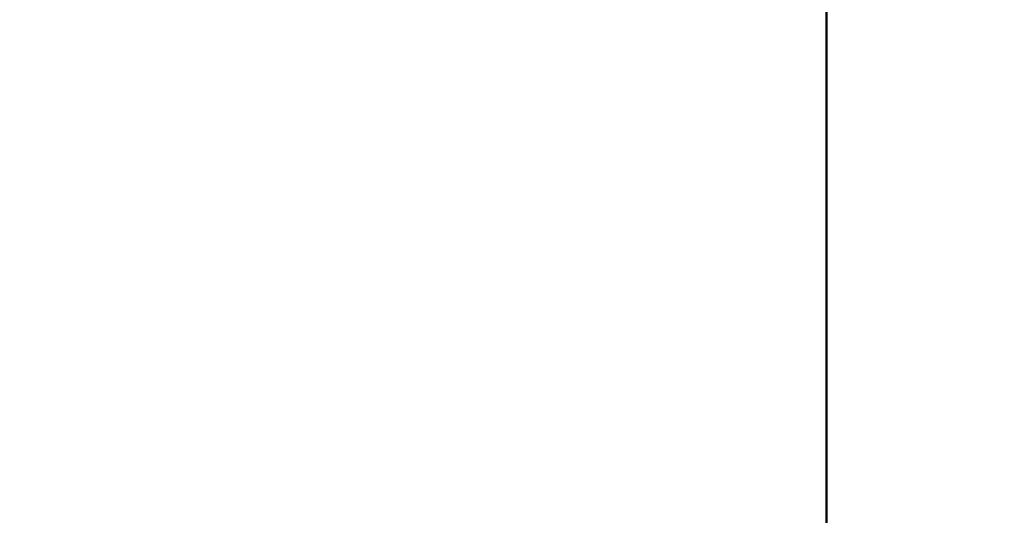
# Model space of a CAD drawing. Units: millimetres. Extents: x 0 to 4158, y 0 to 2940.
# Drawn here: x 2183 to 2188, y 2356 to 2359 of the extents above; entities that cross this region are included whole.
import ezdxf

# ---------------------------------------------------------------- set-up
doc = ezdxf.new("R2010")
doc.units = ezdxf.units.MM
doc.header["$LTSCALE"] = 7
doc.layers.add('Dimension (ISO)', color=7, linetype='Continuous', lineweight=25)
doc.layers.add('Visible (ISO)', color=7, linetype='Continuous', lineweight=50)
doc.styles.add('Note Text (DIN)', font='isocpeur.ttf')
doc.dimstyles.new('Bemaßung Höller', dxfattribs={"dimscale": 7, "dimtxt": 2.5, "dimasz": 2.5, "dimexe": 3.175, "dimexo": 0.8, "dimgap": 0.8, "dimtad": 1, "dimdec": 1, "dimrnd": 1e-08, "dimtxsty": 'Note Text (DIN)', "dimcen": 0.09, "dimdle": 10, "dimclrd": 256, "dimclre": 256, "dimclrt": 256, "dimadec": 1, "dimazin": 2, "dimtfac": 1, "dimtmove": 0, "dimatfit": 3, "dimfxl": 0, "dimtolj": 1, "dimtzin": 0, "dimlwd": -1, "dimlwe": -1, "dimarcsym": 0})

# ---------------------------------------------------------------- blocks, each defined once
blk = doc.blocks.new('*D23')
at = {"layer": 'Defpoints', "color": 0}
for p in [(2482.7354, 2615.3713), (2635.6897, 2615.3713), (2167.7354, 2274.6713)]:
    blk.add_point(p, dxfattribs=at)
at = {"layer": 'Dimension (ISO)'}
for p, q in [((2488.3354, 2615.3713), (2657.9147, 2615.3713)), ((2635.6897, 2292.1713), (2635.6897, 2597.8713)), ((2173.3354, 2274.6713), (2657.9147, 2274.6713))]:
    blk.add_line(p, q, dxfattribs=at)
for points in [[(2632.773, 2597.8713), (2638.6063, 2597.8713), (2635.6897, 2615.3713)], [(2632.773, 2292.1713), (2638.6063, 2292.1713), (2635.6897, 2274.6713)]]:
    blk.add_solid(points, dxfattribs=at)
at = {"layer": 'Dimension (ISO)', "insert": (2612.5897, 2429.2713), "char_height": 17.5, "attachment_point": 1, "rotation": 90, "style": 'Note Text (DIN)'}
blk.add_mtext('\\A1;341', dxfattribs=at)

msp = doc.modelspace()

# ---------------------------------------------------------------- linework, layer by layer
at = {"layer": 'Visible (ISO)'}
msp.add_line((2186.8854, 2359.6713), (2186.8854, 2356.3619), dxfattribs=at)

# ---------------------------------------------------------------- dimensions: what is measured, and where the dimension line sits
at = {"layer": 'Dimension (ISO)'}
dim = msp.add_linear_dim(base=(2635.6897, 2615.3713), p1=(2167.7354, 2274.6713), p2=(2482.7354, 2615.3713), angle=90, dimstyle='Bemaßung Höller', override={"dimgap": 0.8, "dimdec": 0, "dimtol": 0, "dimlim": 0, "dimtp": 0, "dimtm": 0, "dimtdec": 0, "dimtofl": 0, "dimatfit": 1}, dxfattribs=at)
dim.commit()
dim.dimension.update_dxf_attribs({"geometry": '*D23', "text_midpoint": (2635.6897, 2445.0213), "dimtype": 160})

doc.saveas('drawing.dxf')
